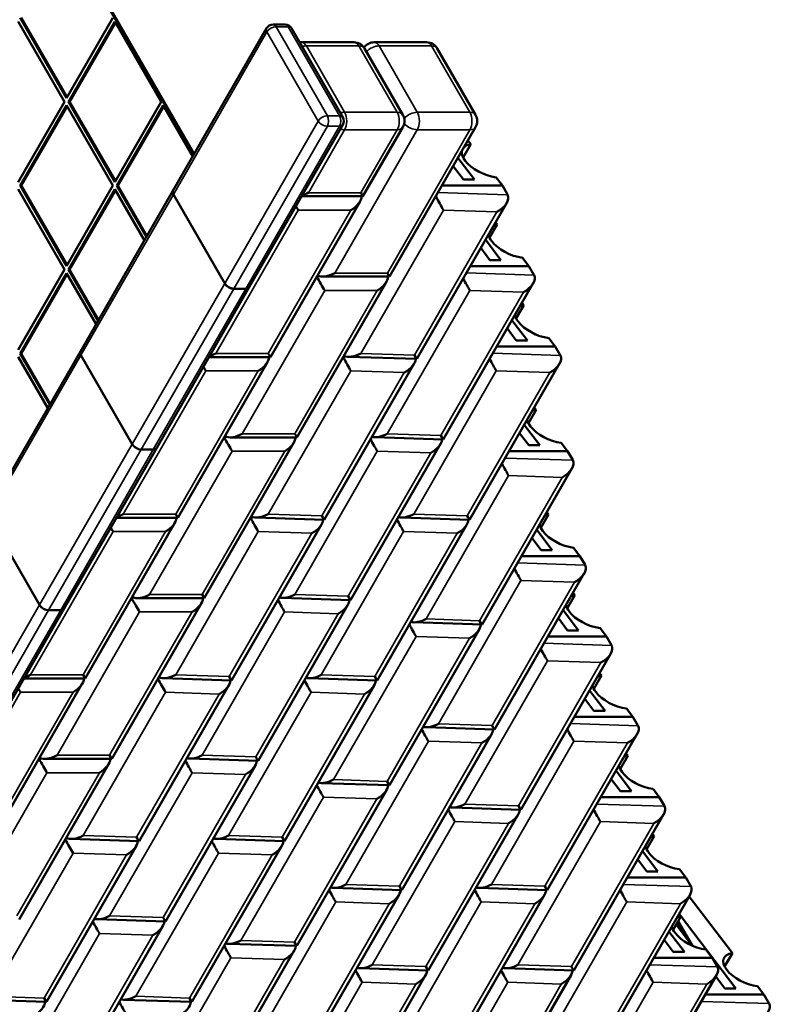
# Model space of a CAD drawing. Units: inches. Extents: x 1016 to 1271, y 902 to 1232.
# Drawn here: x 1186 to 1206, y 1178 to 1204 of the extents above; entities that cross this region are included whole.
import ezdxf

# ---------------------------------------------------------------- set-up
doc = ezdxf.new("R2010")
doc.units = ezdxf.units.IN
doc.header["$MEASUREMENT"] = 0
doc.linetypes.add('DOUBLE_DASH_CHAIN', pattern=[1.2403, 0.6614, -0.0827, 0.1654, -0.0827, 0.1654, -0.0827])
for name, color, linetype, lineweight in [('Section View Lines(ANSI)', 7, 'DOUBLE_DASH_CHAIN', 70), ('Visible (ANSI)', 7, 'Continuous', 50), ('Visible Narrow (ANSI)', 7, 'Continuous', 35)]:
    doc.layers.add(name, color=color, linetype=linetype, lineweight=lineweight)

# ---------------------------------------------------------------- blocks, each defined once
blk = doc.blocks.new('A$C37290AA1')
at = {"layer": 'Visible (ANSI)'}
for p, q in [((1812.41, 427.08), (1844.94, 408.35)), ((2015.39, 427.39), (1936.8, 382.13)), ((1936.97, 382.03), (2015.39, 427.19)), ((1765.8, 425.76), (1765.35, 411.94)), ((1798.28, 422.81), (1829.78, 404.67)), ((1845.68, 413.33), (1863.72, 423.71)), ((1863.72, 423.71), (1845.68, 413.33)), ((1864.46, 423.79), (1896.99, 405.06)), ((1782.02, 417.46), (1813.52, 399.32)), ((1830.81, 416.49), (1830.81, 404.08)), ((1895.89, 417.62), (1885.53, 411.66)), ((1886.24, 411.25), (1896.6, 417.21)), ((1896.6, 417.01), (1886.41, 411.15)), ((1896.6, 417.21), (1912.86, 407.85)), ((1896.6, 417.21), (1896.6, 417.01)), ((1912.68, 407.75), (1896.6, 417.01)), ((1913.57, 408.26), (1897.3, 417.62)), ((1929.83, 417.62), (1913.57, 408.26)), ((1914.27, 407.85), (1930.54, 417.21)), ((1930.54, 417.01), (1914.45, 407.75)), ((1930.54, 417.21), (1946.8, 407.85)), ((1930.54, 417.21), (1930.54, 417.01)), ((1946.62, 407.75), (1930.54, 417.01)), ((1947.51, 408.26), (1931.25, 417.62)), ((1963.77, 417.62), (1947.51, 408.26)), ((1948.22, 407.85), (1964.48, 417.21)), ((1964.48, 417.01), (1948.39, 407.75)), ((1796.95, 393.74), (1765.36, 411.93)), ((1814.55, 412.25), (1814.55, 398.73)), ((1844.62, 409.04), (1844.62, 411.49)), ((1844.62, 409.04), (1844.62, 411.49)), ((1780.68, 388.39), (1749.09, 406.58)), ((1798.33, 407.03), (1797.88, 393.2)), ((1844.94, 408.35), (1877.46, 389.62)), ((1912.86, 407.85), (1902.5, 401.88)), ((1903.21, 401.48), (1913.57, 407.44)), ((1913.57, 407.24), (1903.39, 401.37)), ((1913.57, 407.44), (1929.83, 398.08)), ((1913.57, 407.44), (1913.57, 407.24)), ((1929.65, 397.97), (1913.57, 407.24)), ((1930.54, 398.48), (1914.27, 407.85)), ((1946.8, 407.85), (1930.54, 398.48)), ((1931.25, 398.08), (1947.51, 407.44)), ((1947.51, 407.24), (1931.42, 397.97)), ((1947.51, 407.44), (1963.77, 398.08)), ((1947.51, 407.44), (1947.51, 407.24)), ((1963.59, 397.97), (1947.51, 407.24)), ((1964.48, 398.48), (1948.22, 407.85)), ((1878.21, 394.6), (1896.24, 404.98)), ((1896.24, 404.98), (1878.21, 394.6)), ((1896.99, 405.06), (1929.52, 386.33)), ((1830.81, 404.08), (1862.31, 385.94)), ((1782.07, 401.68), (1781.62, 387.85)), ((1814.55, 398.73), (1846.04, 380.59)), ((1863.34, 397.76), (1863.34, 385.35)), ((1929.83, 398.08), (1919.47, 392.11)), ((1920.18, 391.7), (1930.54, 397.67)), ((1930.54, 397.47), (1920.36, 391.6)), ((1930.54, 397.67), (1946.8, 388.3)), ((1930.54, 397.67), (1930.54, 397.47)), ((1946.62, 388.2), (1930.54, 397.47)), ((1947.51, 388.71), (1931.25, 398.08)), ((1963.77, 398.08), (1947.51, 388.71)), ((1765.8, 396.33), (1765.35, 382.5)), ((1829.47, 375.01), (1797.88, 393.2)), ((1847.07, 393.52), (1847.07, 380)), ((1877.15, 390.31), (1877.15, 392.76)), ((1877.15, 390.31), (1877.15, 392.76)), ((1877.46, 389.62), (1909.99, 370.89)), ((1813.21, 369.66), (1781.62, 387.85)), ((1830.86, 388.3), (1830.41, 374.47)), ((1946.8, 388.3), (1936.44, 382.34)), ((1863.34, 385.35), (1894.83, 367.21)), ((1910.74, 375.87), (1928.77, 386.25)), ((1928.77, 386.25), (1910.74, 375.87)), ((1929.52, 386.33), (1962.4, 367.39)), ((1814.59, 382.95), (1814.14, 369.12)), ((1796.95, 364.31), (1765.36, 382.5)), ((1775.73, 361.81), (1744.14, 380)), ((1847.07, 380), (1878.57, 361.86)), ((1895.86, 379.02), (1895.86, 366.62)), ((1798.33, 377.6), (1797.88, 363.77)), ((1777.12, 375.1), (1776.67, 361.27)), ((1879.6, 374.79), (1879.6, 361.27)), ((1862, 356.28), (1830.41, 374.47)), ((1909.68, 374.03), (1909.68, 371.58)), ((1909.68, 371.58), (1909.68, 374.03)), ((1909.99, 370.89), (1942.87, 351.96)), ((1845.74, 350.93), (1814.15, 369.12)), ((1863.39, 369.57), (1862.94, 355.74)), ((1895.86, 366.62), (1927.36, 348.48)), ((1963.15, 366.09), (1963.15, 363.64)), ((1829.47, 345.58), (1797.88, 363.77)), ((1847.12, 364.22), (1846.67, 350.39)), ((1808.26, 343.08), (1776.67, 361.27)), ((1879.6, 361.27), (1911.1, 343.13)), ((1944.37, 351.96), (1962.4, 362.34)), ((1787.05, 340.58), (1755.46, 358.77)), ((1830.86, 358.87), (1830.41, 345.04)), ((1928.39, 360.29), (1928.39, 347.89)), ((1959.55, 360.37), (1959.55, 349.74)), ((1809.65, 356.37), (1809.2, 342.54)), ((1894.53, 337.55), (1862.94, 355.74)), ((1912.13, 356.06), (1912.13, 342.54)), ((1770.78, 335.23), (1739.19, 353.42)), ((1788.43, 353.87), (1787.98, 340.04)), ((1895.91, 350.84), (1895.46, 337.01)), ((1878.26, 332.2), (1846.67, 350.39)), ((1772.17, 348.52), (1771.72, 334.69)), ((1928.39, 347.89), (1942.37, 339.84)), ((1944.87, 339.84), (1958.3, 347.57)), ((1862, 326.85), (1830.41, 345.04)), ((1879.65, 345.49), (1879.2, 331.66)), ((1959.55, 345.65), (1959.55, 335.02)), ((1840.79, 324.35), (1809.2, 342.54)), ((1912.13, 342.54), (1942.37, 325.12)), ((1819.57, 321.85), (1787.98, 340.04)), ((1863.39, 340.14), (1862.94, 326.31)), ((1842.17, 337.64), (1841.72, 323.81)), ((1927.05, 318.82), (1895.46, 337.01)), ((1820.96, 335.14), (1820.51, 321.31)), ((1803.31, 316.5), (1771.72, 334.69)), ((1944.87, 325.12), (1958.3, 332.86)), ((1910.79, 313.47), (1879.2, 331.66)), ((1930.54, 319.69), (1930.54, 331.94)), ((1930.54, 331.94), (1930.54, 319.69)), ((1787.05, 311.15), (1755.46, 329.34)), ((1804.7, 329.79), (1804.25, 315.96)), ((1931.76, 327.57), (1934.5, 329.66)), ((1936.18, 328.69), (1931.76, 325.32)), ((1931.76, 325.32), (1931.76, 327.57)), ((1938.91, 326.07), (1936.21, 327.62)), ((1894.53, 308.12), (1862.94, 326.31)), ((1914.27, 314.34), (1914.27, 326.18)), ((1914.27, 326.18), (1914.27, 314.34)), ((1938.91, 326.07), (1939.69, 326.66)), ((1770.78, 305.8), (1739.19, 323.99)), ((1788.43, 324.44), (1787.98, 310.61)), ((1873.31, 305.62), (1841.72, 323.81)), ((1915.49, 322.22), (1917.93, 324.07)), ((1919.61, 323.1), (1915.49, 319.97)), ((1852.1, 303.12), (1820.51, 321.31)), ((1898.01, 308.99), (1898.01, 320.83)), ((1898.01, 320.83), (1898.01, 308.99)), ((1915.49, 319.97), (1915.49, 322.22)), ((1922.65, 320.72), (1919.95, 322.27)), ((1922.65, 320.72), (1923.12, 321.08)), ((1930.54, 319.69), (1932.21, 320.97)), ((1772.17, 319.09), (1771.72, 305.26)), ((1928.77, 318.67), (1930.54, 319.69)), ((1876.8, 306.49), (1876.8, 318.33)), ((1876.8, 318.33), (1876.8, 306.49)), ((1899.23, 316.87), (1901.67, 318.72)), ((1903.35, 317.75), (1899.23, 314.62)), ((1899.23, 314.62), (1899.23, 316.87)), ((1906.38, 315.37), (1903.69, 316.92)), ((1835.84, 297.77), (1804.25, 315.96)), ((1855.58, 303.99), (1855.58, 315.83)), ((1855.58, 315.83), (1855.58, 303.99)), ((1878.02, 314.37), (1880.45, 316.22)), ((1882.13, 315.25), (1878.02, 312.12)), ((1906.38, 315.37), (1906.86, 315.73)), ((1914.27, 314.34), (1915.95, 315.62)), ((1856.8, 311.87), (1859.24, 313.72)), ((1878.02, 312.12), (1878.02, 314.37)), ((1885.17, 312.87), (1882.47, 314.42)), ((1885.17, 312.87), (1885.65, 313.23)), ((1912.51, 313.32), (1914.27, 314.34)), ((1860.92, 312.75), (1856.8, 309.62)), ((1856.8, 309.62), (1856.8, 311.87)), ((1863.96, 310.37), (1861.26, 311.92)), ((1819.57, 292.42), (1787.98, 310.61)), ((1839.32, 298.64), (1839.32, 310.48)), ((1839.32, 310.48), (1839.32, 298.64)), ((1863.96, 310.37), (1864.44, 310.73)), ((1896.24, 307.97), (1898.01, 308.99)), ((1898.01, 308.99), (1899.69, 310.27)), ((1840.54, 306.52), (1842.98, 308.37)), ((1844.66, 307.4), (1840.54, 304.27)), ((1876.8, 306.49), (1878.47, 307.77)), ((1803.31, 287.07), (1771.72, 305.26)), ((1823.06, 293.29), (1823.06, 305.13)), ((1823.06, 305.13), (1823.06, 293.29)), ((1840.54, 304.27), (1840.54, 306.52)), ((1847.69, 305.02), (1845, 306.57)), ((1847.69, 305.02), (1848.17, 305.38)), ((1855.58, 303.99), (1857.26, 305.27)), ((1875.03, 305.47), (1876.8, 306.49)), ((1824.28, 301.17), (1826.71, 303.02)), ((1853.82, 302.97), (1855.58, 303.99)), ((1828.39, 302.05), (1824.28, 298.92)), ((1824.28, 298.92), (1824.28, 301.17)), ((1831.43, 299.67), (1828.73, 301.22)), ((1787.05, 281.72), (1755.46, 299.91)), ((1806.79, 287.94), (1806.79, 299.78)), ((1806.79, 299.78), (1806.79, 287.94)), ((1831.43, 299.67), (1831.91, 300.03)), ((1839.32, 298.64), (1841, 299.92)), ((1808.01, 295.82), (1810.45, 297.67)), ((1837.55, 297.62), (1839.32, 298.64)), ((1812.13, 296.7), (1808.01, 293.57)), ((1808.01, 293.57), (1808.01, 295.82)), ((1815.17, 294.32), (1812.47, 295.87)), ((1770.78, 276.37), (1739.19, 294.56)), ((1790.53, 282.59), (1790.53, 294.43)), ((1790.53, 294.43), (1790.53, 282.59)), ((1815.17, 294.32), (1815.64, 294.68)), ((1821.29, 292.27), (1823.06, 293.29)), ((1823.06, 293.29), (1824.73, 294.56)), ((1791.75, 290.47), (1794.19, 292.32)), ((1795.87, 291.35), (1791.75, 288.22)), ((1774.27, 277.24), (1774.27, 289.08)), ((1774.27, 289.08), (1774.27, 277.24)), ((1791.75, 288.22), (1791.75, 290.47)), ((1798.9, 288.97), (1796.21, 290.52)), ((1798.9, 288.97), (1799.38, 289.33)), ((1806.79, 287.94), (1808.47, 289.21)), ((1775.49, 285.12), (1777.92, 286.97)), ((1805.03, 286.92), (1806.79, 287.94)), ((1779.6, 286), (1775.49, 282.87)), ((1775.49, 282.87), (1775.49, 285.12)), ((1782.64, 283.61), (1779.94, 285.17)), ((1783.18, 283.94), (1768.06, 272.43)), ((1776.73, 281.28), (1781.02, 284.55)), ((1782.64, 283.61), (1783.12, 283.98)), ((1790.53, 282.59), (1792.21, 283.86)), ((1775.22, 273.17), (1786.7, 281.92)), ((1788.76, 281.57), (1790.53, 282.59)), ((1766.84, 266.8), (1766.84, 278.64)), ((1766.84, 278.64), (1766.84, 266.8)), ((1772.5, 276.22), (1774.27, 277.24)), ((1774.27, 277.24), (1775.94, 278.51)), ((1768.06, 274.67), (1770.5, 276.53)), ((1768.06, 272.43), (1768.06, 274.67)), ((1775.22, 273.17), (1772.52, 274.73)), ((1766.84, 266.8), (1768.52, 268.07)), ((1765.07, 265.78), (1766.84, 266.8))]:
    blk.add_line(p, q, dxfattribs=at)
for centre, radius, start, end in [((1961.65, 366.09), 1.5, 0, 60.064), ((1961.65, 363.64), 1.5, 299.936, 0), ((1957.05, 360.37), 2.5, 0, 7.3603), ((1943.62, 353.26), 1.5, 240.064, 299.936), ((1957.05, 349.74), 2.5, 299.936, 0), ((1957.05, 345.65), 2.5, 0, 54.84), ((1943.62, 342), 2.5, 240.064, 299.936), ((1957.05, 335.02), 2.5, 299.936, 0), ((1943.62, 327.29), 2.5, 240.064, 299.936)]:
    blk.add_arc(centre, radius, start, end, dxfattribs=at)
for centre, major_axis, ratio, start_param, end_param in [((1829.77, 418.19), (-2.5, -1.45), 0.001672, 5.107375, 5.49682), ((1833.31, 416.15), (-1.77, 3.06), 0.576978, 1.180385, 1.569829), ((1764.37, 415.39), (-1.72, 3.09), 0.565822, 1.559855, 2.782427), ((1813.51, 412.84), (-2.5, -1.45), 0.001672, 4.283274, 5.49682), ((1817.05, 410.8), (-1.77, 3.06), 0.576978, 0.356283, 1.569829), ((1845.68, 412.1), (-0.75, -1.3), 0.578093, 3.925057, 5.495853), ((1845.68, 412.1), (0.75, 1.3), 0.578093, 0.783464, 2.354261), ((1767.9, 413.35), (-2.55, -1.42), 0.018236, 5.46848, 6.294126), ((1845.68, 409.65), (-0.75, -1.3), 0.578093, 5.495853, 6.283185), ((1845.68, 409.65), (-0.75, -1.3), 0.578093, 5.495853, 6.283185), ((1797.25, 407.49), (-2.55, -1.42), 0.018236, 4.292678, 5.46848), ((1800.78, 405.45), (1.72, -3.09), 0.565822, 3.525646, 4.701448), ((1829.77, 407.56), (-1.77, 3.06), 0.576978, 1.569829, 2.782306), ((1833.31, 405.53), (2.5, 1.45), 0.001672, 2.355228, 3.14256), ((1896.24, 403.76), (0.75, 1.3), 0.578093, 0, 0.783464), ((1896.24, 403.76), (0.75, 1.3), 0.578093, 0, 0.783464), ((1780.98, 402.14), (-2.55, -1.42), 0.018236, 4.443421, 5.46848), ((1784.52, 400.1), (1.72, -3.09), 0.565822, 3.676389, 4.701448), ((1813.51, 402.21), (-1.77, 3.06), 0.576978, 1.569829, 2.782306), ((1817.05, 400.18), (2.5, 1.45), 0.001672, 2.355228, 3.14256), ((1862.3, 399.46), (-2.5, -1.45), 0.001672, 5.107375, 5.49682), ((1764.72, 396.79), (-2.55, -1.42), 0.018236, 4.443421, 5.46848), ((1768.25, 394.75), (1.72, -3.09), 0.565822, 3.676389, 4.701448), ((1865.84, 397.42), (-1.77, 3.06), 0.576978, 1.180385, 1.569829), ((1796.89, 396.66), (-1.72, 3.09), 0.565822, 1.559855, 2.782427), ((1846.04, 394.11), (-2.5, -1.45), 0.001672, 4.283274, 5.49682), ((1849.57, 392.07), (-1.77, 3.06), 0.576978, 0.356283, 1.569829), ((1878.21, 393.37), (-0.75, -1.3), 0.578093, 3.925057, 5.495853), ((1878.21, 393.37), (0.75, 1.3), 0.578093, 0.783464, 2.354261), ((1800.43, 394.62), (-2.55, -1.42), 0.018236, 5.46848, 6.294126), ((1780.63, 391.31), (-1.72, 3.09), 0.565822, 1.559855, 2.782427), ((1829.77, 388.76), (-2.55, -1.42), 0.018236, 4.292678, 5.46848), ((1833.31, 386.72), (1.72, -3.09), 0.565822, 3.525646, 4.701448), ((1878.21, 390.92), (-0.75, -1.3), 0.578093, 5.495853, 6.283185), ((1878.21, 390.92), (-0.75, -1.3), 0.578093, 5.495853, 6.283185), ((1784.17, 389.27), (-2.55, -1.42), 0.018236, 5.46848, 6.294126), ((1862.3, 388.83), (-1.77, 3.06), 0.576978, 1.569829, 2.782306), ((1764.37, 385.96), (-1.72, 3.09), 0.565822, 1.559855, 2.782427), ((1865.84, 386.8), (2.5, 1.45), 0.001672, 2.355228, 3.14256), ((1928.77, 385.03), (0.75, 1.3), 0.578093, 0, 0.783464), ((1928.77, 385.03), (0.75, 1.3), 0.578093, 0, 0.783464), ((1767.9, 383.92), (-2.55, -1.42), 0.018236, 5.46848, 6.294126), ((1813.51, 383.41), (-2.55, -1.42), 0.018236, 4.443421, 5.46848), ((1817.04, 381.37), (1.72, -3.09), 0.565822, 3.676389, 4.701448), ((1846.04, 383.48), (-1.77, 3.06), 0.576978, 1.569829, 2.782306), ((1849.57, 381.44), (2.5, 1.45), 0.001672, 2.355228, 3.14256), ((1894.83, 380.73), (-2.5, -1.45), 0.001672, 5.107375, 5.49682), ((1898.36, 378.69), (-1.77, 3.06), 0.576978, 1.180385, 1.569829), ((1797.25, 378.06), (-2.55, -1.42), 0.018236, 4.443421, 5.46848), ((1800.78, 376.02), (1.72, -3.09), 0.565822, 3.676389, 4.701448), ((1829.42, 377.93), (-1.72, 3.09), 0.565822, 1.559855, 2.782427), ((1776.03, 375.56), (-2.55, -1.42), 0.018236, 4.443421, 5.46848), ((1779.57, 373.52), (1.72, -3.09), 0.565822, 3.676389, 4.701448), ((1832.96, 375.89), (-2.55, -1.42), 0.018236, 5.46848, 6.294126), ((1878.56, 375.38), (-2.5, -1.45), 0.001672, 4.283274, 5.49682), ((1882.1, 373.34), (-1.77, 3.06), 0.576978, 0.356283, 1.569829), ((1910.74, 374.64), (-0.75, -1.3), 0.578093, 3.925057, 5.495853), ((1910.74, 374.64), (0.75, 1.3), 0.578093, 0.783464, 2.354261), ((1813.16, 372.58), (-1.72, 3.09), 0.565822, 1.559855, 2.782427), ((1862.3, 370.03), (-2.55, -1.42), 0.018236, 4.292678, 5.46848), ((1910.74, 372.19), (-0.75, -1.3), 0.578093, 5.495853, 6.283185), ((1910.74, 372.19), (-0.75, -1.3), 0.578093, 5.495853, 6.283185), ((1816.69, 370.54), (-2.55, -1.42), 0.018236, 5.46848, 6.294126), ((1865.84, 367.99), (1.72, -3.09), 0.565822, 3.525646, 4.701448), ((1894.83, 370.1), (-1.77, 3.06), 0.576978, 1.569829, 2.782306), ((1898.36, 368.06), (2.5, 1.45), 0.001672, 2.355228, 3.14256), ((1796.89, 367.23), (-1.72, 3.09), 0.565822, 1.559855, 2.782427), ((1846.04, 364.68), (-2.55, -1.42), 0.018236, 4.443421, 5.46848), ((1849.57, 362.64), (1.72, -3.09), 0.565822, 3.676389, 4.701448), ((1775.68, 364.73), (-1.72, 3.09), 0.565822, 1.559855, 2.782427), ((1800.43, 365.19), (-2.55, -1.42), 0.018236, 5.46848, 6.294126), ((1878.56, 364.75), (-1.77, 3.06), 0.576978, 1.569829, 2.782306), ((1779.22, 362.69), (-2.55, -1.42), 0.018236, 5.46848, 6.294126), ((1882.1, 362.71), (2.5, 1.45), 0.001672, 2.355228, 3.14256), ((1927.35, 362), (-2.5, -1.45), 0.001672, 5.107375, 5.49682), ((1829.77, 359.33), (-2.55, -1.42), 0.018236, 4.443421, 5.46848), ((1833.31, 357.29), (1.72, -3.09), 0.565822, 3.676389, 4.701448), ((1930.89, 359.96), (-1.77, 3.06), 0.576978, 1.180385, 1.569829), ((1808.56, 356.83), (-2.55, -1.42), 0.018236, 4.443421, 5.46848), ((1812.1, 354.79), (1.72, -3.09), 0.565822, 3.676389, 4.701448), ((1861.95, 359.2), (-1.72, 3.09), 0.565822, 1.559855, 2.782427), ((1911.09, 356.65), (-2.5, -1.45), 0.001672, 4.283274, 5.49682), ((1914.63, 354.61), (-1.77, 3.06), 0.576978, 0.356283, 1.569829), ((1787.35, 354.33), (-2.55, -1.42), 0.018236, 4.443421, 5.46848), ((1865.48, 357.16), (-2.55, -1.42), 0.018236, 5.46848, 6.294126), ((1790.88, 352.29), (1.72, -3.09), 0.565822, 3.676389, 4.701448), ((1845.68, 353.85), (-1.72, 3.09), 0.565822, 1.559855, 2.782427), ((1849.22, 351.81), (-2.55, -1.42), 0.018236, 5.46848, 6.294126), ((1894.83, 351.3), (-2.55, -1.42), 0.018236, 4.292678, 5.46848), ((1898.36, 349.26), (1.72, -3.09), 0.565822, 3.525646, 4.701448), ((1771.08, 348.98), (-2.55, -1.42), 0.018236, 4.443421, 5.46848), ((1774.62, 346.94), (1.72, -3.09), 0.565822, 3.676389, 4.701448), ((1927.35, 351.37), (-1.77, 3.06), 0.576978, 1.569829, 2.782306), ((1829.42, 348.5), (-1.72, 3.09), 0.565822, 1.559855, 2.782427), ((1930.89, 349.33), (2.5, 1.45), 0.001672, 2.355228, 3.14256), ((1808.21, 346), (-1.72, 3.09), 0.565822, 1.559855, 2.782427), ((1832.96, 346.46), (-2.55, -1.42), 0.018236, 5.46848, 6.294126), ((1878.56, 345.95), (-2.55, -1.42), 0.018236, 4.443421, 5.46848), ((1882.1, 343.91), (1.72, -3.09), 0.565822, 3.676389, 4.701448), ((1911.09, 346.02), (-1.77, 3.06), 0.576978, 1.569829, 2.782306), ((1811.74, 343.96), (-2.55, -1.42), 0.018236, 5.46848, 6.294126), ((1914.63, 343.98), (2.5, 1.45), 0.001672, 2.355228, 3.14256), ((1786.99, 343.5), (-1.72, 3.09), 0.565822, 1.559855, 2.782427), ((1862.3, 340.6), (-2.55, -1.42), 0.018236, 4.443421, 5.46848), ((1790.53, 341.46), (-2.55, -1.42), 0.018236, 5.46848, 6.294126), ((1865.84, 338.56), (1.72, -3.09), 0.565822, 3.676389, 4.701448), ((1894.47, 340.46), (-1.72, 3.09), 0.565822, 1.559855, 2.782427), ((1770.73, 338.14), (-1.72, 3.09), 0.565822, 1.559855, 2.782427), ((1841.09, 338.1), (-2.55, -1.42), 0.018236, 4.443421, 5.46848), ((1844.62, 336.06), (1.72, -3.09), 0.565822, 3.676389, 4.701448), ((1898.01, 338.43), (-2.55, -1.42), 0.018236, 5.46848, 6.294126), ((1774.27, 336.11), (-2.55, -1.42), 0.018236, 5.46848, 6.294126), ((1819.87, 335.6), (-2.55, -1.42), 0.018236, 4.443421, 5.46848), ((1823.41, 333.56), (1.72, -3.09), 0.565822, 3.676389, 4.701448), ((1878.21, 335.11), (-1.72, 3.09), 0.565822, 1.559855, 2.782427), ((1927.35, 332.56), (-2.55, -1.42), 0.018236, 4.292678, 5.46848), ((1881.75, 333.08), (-2.55, -1.42), 0.018236, 5.46848, 6.294126), ((1803.61, 330.24), (-2.55, -1.42), 0.018236, 4.443421, 5.46848), ((1807.15, 328.21), (1.72, -3.09), 0.565822, 3.676389, 4.701448), ((1861.95, 329.76), (-1.72, 3.09), 0.565822, 1.559855, 2.782427), ((1865.48, 327.73), (-2.55, -1.42), 0.018236, 5.46848, 6.294126), ((1911.09, 327.21), (-2.55, -1.42), 0.018236, 4.443421, 5.46848), ((1935.51, 322.66), (-2.24, -5.05), 0.493616, 3.856121, 5.260866), ((1935.62, 322.74), (-2.24, -5.05), 0.493616, 3.247075, 3.889407), ((1935.62, 322.74), (-2.24, -5.05), 0.493616, 2.484662, 2.931524), ((1787.35, 324.89), (-2.55, -1.42), 0.018236, 4.443421, 5.46848), ((1790.88, 322.86), (1.72, -3.09), 0.565822, 3.676389, 4.701448), ((1840.73, 327.26), (-1.72, 3.09), 0.565822, 1.559855, 2.782427), ((1819.52, 324.76), (-1.72, 3.09), 0.565822, 1.559855, 2.782427), ((1844.27, 325.23), (-2.55, -1.42), 0.018236, 5.46848, 6.294126), ((1823.06, 322.73), (-2.55, -1.42), 0.018236, 5.46848, 6.294126), ((1894.83, 321.86), (-2.55, -1.42), 0.018236, 4.443421, 5.46848), ((1919.24, 317.31), (-2.24, -5.05), 0.493616, 3.856121, 5.260866), ((1919.35, 317.39), (-2.24, -5.05), 0.493616, 3.48325, 3.889407), ((1919.35, 317.39), (-2.24, -5.05), 0.493616, 2.484662, 2.695348), ((1771.08, 319.54), (-2.55, -1.42), 0.018236, 4.443421, 5.46848), ((1774.62, 317.51), (1.72, -3.09), 0.565822, 3.676389, 4.701448), ((1873.61, 319.36), (-2.55, -1.42), 0.018236, 4.443421, 5.46848), ((1927, 321.73), (-1.72, 3.09), 0.565822, 1.559855, 3.130651), ((1803.26, 319.41), (-1.72, 3.09), 0.565822, 1.559855, 2.782427), ((1852.4, 316.86), (-2.55, -1.42), 0.018236, 4.443421, 5.46848), ((1903.09, 312.04), (-2.24, -5.05), 0.493616, 3.48325, 3.889407), ((1928.77, 320.72), (-1.25, -2.17), 0.578093, 0.74515, 0.783464), ((1806.79, 317.38), (-2.55, -1.42), 0.018236, 5.46848, 6.294126), ((1902.98, 311.96), (-2.24, -5.05), 0.493616, 3.856121, 5.260866), ((1903.09, 312.04), (-2.24, -5.05), 0.493616, 2.484662, 2.695348), ((1910.74, 316.38), (-1.72, 3.09), 0.565822, 1.559855, 3.130651), ((1786.99, 314.06), (-1.72, 3.09), 0.565822, 1.559855, 2.782427), ((1881.77, 309.46), (-2.24, -5.05), 0.493616, 3.856121, 5.260866), ((1881.88, 309.54), (-2.24, -5.05), 0.493616, 3.48325, 3.889407), ((1881.88, 309.54), (-2.24, -5.05), 0.493616, 2.484662, 2.695348), ((1912.51, 315.37), (-1.25, -2.17), 0.578093, 0.74515, 0.783464), ((1790.53, 312.03), (-2.55, -1.42), 0.018236, 5.46848, 6.294126), ((1836.14, 311.51), (-2.55, -1.42), 0.018236, 4.443421, 5.46848), ((1860.55, 306.96), (-2.24, -5.05), 0.493616, 3.856121, 5.260866), ((1860.66, 307.04), (-2.24, -5.05), 0.493616, 3.48325, 3.889407), ((1860.66, 307.04), (-2.24, -5.05), 0.493616, 2.484662, 2.695348), ((1894.47, 311.03), (-1.72, 3.09), 0.565822, 1.559855, 3.130651), ((1770.73, 308.71), (-1.72, 3.09), 0.565822, 1.559855, 2.782427), ((1873.26, 308.53), (-1.72, 3.09), 0.565822, 1.559855, 3.130651), ((1896.24, 310.02), (-1.25, -2.17), 0.578093, 0.74515, 0.783464), ((1774.27, 306.68), (-2.55, -1.42), 0.018236, 5.46848, 6.294126), ((1819.87, 306.16), (-2.55, -1.42), 0.018236, 4.443421, 5.46848), ((1844.29, 301.61), (-2.24, -5.05), 0.493616, 3.856121, 5.260866), ((1844.4, 301.69), (-2.24, -5.05), 0.493616, 3.48325, 3.889407), ((1844.4, 301.69), (-2.24, -5.05), 0.493616, 2.484662, 2.695348), ((1852.05, 306.03), (-1.72, 3.09), 0.565822, 1.559855, 3.130651), ((1875.03, 307.52), (-1.25, -2.17), 0.578093, 0.74515, 0.783464), ((1853.82, 305.02), (-1.25, -2.17), 0.578093, 0.74515, 0.783464), ((1803.61, 300.81), (-2.55, -1.42), 0.018236, 4.443421, 5.46848), ((1828.14, 296.34), (-2.24, -5.05), 0.493616, 3.48325, 3.889407), ((1828.03, 296.26), (-2.24, -5.05), 0.493616, 3.856121, 5.260866), ((1828.14, 296.34), (-2.24, -5.05), 0.493616, 2.484662, 2.695348), ((1835.78, 300.68), (-1.72, 3.09), 0.565822, 1.559855, 3.130651), ((1837.55, 299.66), (-1.25, -2.17), 0.578093, 0.74515, 0.783464), ((1787.35, 295.46), (-2.55, -1.42), 0.018236, 4.443421, 5.46848), ((1811.76, 290.91), (-2.24, -5.05), 0.493616, 3.856121, 5.260866), ((1811.87, 290.99), (-2.24, -5.05), 0.493616, 3.48325, 3.889407), ((1811.87, 290.99), (-2.24, -5.05), 0.493616, 2.484662, 2.695348), ((1819.52, 295.33), (-1.72, 3.09), 0.565822, 1.559855, 3.130651), ((1821.29, 294.31), (-1.25, -2.17), 0.578093, 0.74515, 0.783464), ((1771.08, 290.11), (-2.55, -1.42), 0.018236, 4.443421, 5.46848), ((1795.5, 285.56), (-2.24, -5.05), 0.493616, 3.856121, 5.260866), ((1795.61, 285.64), (-2.24, -5.05), 0.493616, 3.48325, 3.889407), ((1795.61, 285.64), (-2.24, -5.05), 0.493616, 2.484662, 2.695348), ((1803.26, 289.98), (-1.72, 3.09), 0.565822, 1.559855, 3.130651), ((1779.35, 280.29), (-2.24, -5.05), 0.493616, 3.48325, 3.889407), ((1805.03, 288.96), (-1.25, -2.17), 0.578093, 0.74515, 0.783464), ((1779.24, 280.2), (-2.24, -5.05), 0.493616, 3.856121, 5.260866), ((1779.35, 280.29), (-2.24, -5.05), 0.493616, 2.484662, 2.695348), ((1786.99, 284.63), (-1.72, 3.09), 0.565822, 1.559855, 3.130651), ((1788.76, 283.61), (-1.25, -2.17), 0.578093, 0.74515, 0.783464), ((1770.73, 279.28), (-1.72, 3.09), 0.565822, 1.559855, 3.130651), ((1771.92, 269.85), (-2.24, -5.05), 0.493616, 2.484662, 3.889407), ((1772.5, 278.26), (-1.25, -2.17), 0.578093, 0.74515, 0.783464), ((1771.81, 269.76), (-2.24, -5.05), 0.493616, 3.856121, 5.260866), ((1763.31, 268.84), (-1.72, 3.09), 0.565822, 1.559855, 3.130651), ((1765.07, 267.82), (-1.25, -2.17), 0.578093, 0.74515, 0.783464)]:
    blk.add_ellipse(centre, major_axis=major_axis, ratio=ratio, start_param=start_param, end_param=end_param, dxfattribs=at)
at = {"layer": 'Visible Narrow (ANSI)'}
for p, q in [((1799.01, 433.87), (1828.01, 417.17)), ((1845.68, 413.33), (1813.16, 432.06)), ((1782.75, 428.52), (1811.74, 411.82)), ((1812.1, 430.22), (1844.62, 411.49)), ((1844.62, 409.04), (1812.1, 427.77)), ((1766.14, 412.41), (1766.49, 423.24)), ((1766.49, 423.24), (1795.48, 406.55)), ((1828.01, 406.54), (1799.01, 423.24)), ((1863.72, 423.71), (1896.24, 404.98)), ((1750.22, 417.89), (1779.22, 401.2)), ((1811.74, 401.19), (1782.75, 417.89)), ((1828.01, 417.17), (1828.01, 406.54)), ((1831.54, 404.51), (1831.54, 415.14)), ((1831.54, 415.14), (1860.53, 398.44)), ((1878.21, 394.6), (1845.68, 413.33)), ((1795.13, 395.72), (1766.14, 412.41)), ((1811.74, 411.82), (1811.74, 401.19)), ((1844.62, 411.49), (1877.15, 392.76)), ((1815.28, 399.16), (1815.28, 409.79)), ((1815.28, 409.79), (1844.27, 393.09)), ((1877.15, 390.31), (1844.62, 409.04)), ((1778.86, 390.37), (1749.87, 407.06)), ((1795.48, 406.55), (1795.13, 395.72)), ((1798.66, 393.68), (1799.01, 404.51)), ((1799.01, 404.51), (1828.01, 387.82)), ((1860.53, 387.81), (1831.54, 404.51)), ((1896.24, 404.98), (1928.77, 386.25)), ((1779.22, 401.2), (1778.86, 390.37)), ((1782.4, 388.33), (1782.75, 399.16)), ((1782.75, 399.16), (1811.74, 382.47)), ((1844.27, 382.46), (1815.28, 399.16)), ((1860.53, 398.44), (1860.53, 387.81)), ((1864.07, 385.78), (1864.07, 396.41)), ((1864.07, 396.41), (1893.06, 379.71)), ((1910.74, 375.87), (1878.21, 394.6)), ((1766.14, 382.98), (1766.49, 393.81)), ((1766.49, 393.81), (1795.48, 377.12)), ((1827.65, 376.99), (1798.66, 393.68)), ((1844.27, 393.09), (1844.27, 382.46)), ((1877.15, 392.76), (1909.68, 374.03)), ((1745.27, 391.31), (1774.27, 374.62)), ((1847.81, 380.43), (1847.81, 391.05)), ((1847.81, 391.05), (1876.8, 374.36)), ((1909.68, 371.58), (1877.15, 390.31)), ((1811.39, 371.64), (1782.4, 388.33)), ((1828.01, 387.82), (1827.65, 376.99)), ((1831.19, 374.95), (1831.54, 385.78)), ((1831.54, 385.78), (1860.53, 369.09)), ((1893.06, 369.08), (1864.07, 385.78)), ((1928.77, 386.25), (1961.65, 367.32)), ((1795.13, 366.29), (1766.14, 382.98)), ((1811.74, 382.47), (1811.39, 371.64)), ((1773.91, 363.79), (1744.92, 380.48)), ((1814.93, 369.6), (1815.28, 380.43)), ((1815.28, 380.43), (1844.27, 363.74)), ((1876.8, 363.73), (1847.81, 380.43)), ((1893.06, 379.71), (1893.06, 369.08)), ((1795.48, 377.12), (1795.13, 366.29)), ((1896.6, 367.05), (1896.6, 377.67)), ((1896.6, 377.67), (1925.59, 360.98)), ((1774.27, 374.62), (1773.91, 363.79)), ((1798.66, 364.25), (1799.01, 375.08)), ((1799.01, 375.08), (1828.01, 358.39)), ((1860.18, 358.26), (1831.19, 374.95)), ((1943.62, 356.93), (1910.74, 375.87)), ((1876.8, 374.36), (1876.8, 363.73)), ((1909.68, 374.03), (1942.56, 355.1)), ((1777.45, 361.75), (1777.8, 372.58)), ((1777.8, 372.58), (1806.79, 355.89)), ((1880.33, 361.7), (1880.33, 372.32)), ((1880.33, 372.32), (1909.32, 355.63)), ((1942.56, 352.64), (1909.68, 371.58)), ((1756.59, 370.08), (1785.58, 353.39)), ((1843.92, 352.91), (1814.93, 369.6)), ((1860.53, 369.09), (1860.18, 358.26)), ((1863.72, 356.22), (1864.07, 367.05)), ((1864.07, 367.05), (1893.06, 350.36)), ((1925.59, 350.35), (1896.6, 367.05)), ((1961.65, 367.32), (1943.62, 356.93)), ((1740.33, 364.73), (1769.32, 348.04)), ((1944.68, 355.1), (1962.71, 365.48)), ((1962.71, 365.48), (1962.71, 363.03)), ((1827.65, 347.56), (1798.66, 364.25)), ((1844.27, 363.74), (1843.92, 352.91)), ((1962.71, 363.03), (1944.68, 352.64)), ((1806.44, 345.06), (1777.45, 361.75)), ((1847.45, 350.87), (1847.81, 361.7)), ((1847.81, 361.7), (1876.8, 345.01)), ((1909.32, 345), (1880.33, 361.7)), ((1925.59, 360.98), (1925.59, 350.35)), ((1785.23, 342.56), (1756.24, 359.25)), ((1929.12, 358.94), (1941.85, 351.61)), ((1929.12, 348.32), (1929.12, 358.94)), ((1945.39, 351.61), (1958.82, 359.35)), ((1958.82, 359.35), (1958.82, 348.72)), ((1828.01, 358.39), (1827.65, 347.56)), ((1806.79, 355.89), (1806.44, 345.06)), ((1831.19, 345.52), (1831.54, 356.35)), ((1831.54, 356.35), (1860.53, 339.66)), ((1892.71, 339.53), (1863.72, 356.22)), ((1909.32, 355.63), (1909.32, 345)), ((1942.56, 355.1), (1942.56, 352.64)), ((1944.68, 352.64), (1944.68, 355.1)), ((1768.96, 337.21), (1739.97, 353.9)), ((1785.58, 353.39), (1785.23, 342.56)), ((1809.98, 343.02), (1810.33, 353.85)), ((1810.33, 353.85), (1839.32, 337.16)), ((1912.86, 353.59), (1941.85, 336.9)), ((1912.86, 342.96), (1912.86, 353.59)), ((1788.76, 340.52), (1789.12, 351.35)), ((1789.12, 351.35), (1818.11, 334.66)), ((1876.44, 334.18), (1847.45, 350.87)), ((1941.85, 351.61), (1941.85, 340.99)), ((1945.39, 340.99), (1945.39, 351.61)), ((1893.06, 350.36), (1892.71, 339.53)), ((1958.82, 348.72), (1945.39, 340.99)), ((1769.32, 348.04), (1768.96, 337.21)), ((1896.24, 337.49), (1896.6, 348.32)), ((1896.6, 348.32), (1925.59, 331.63)), ((1941.85, 340.99), (1929.12, 348.32)), ((1772.5, 335.17), (1772.85, 346)), ((1772.85, 346), (1801.84, 329.31)), ((1860.18, 328.83), (1831.19, 345.52)), ((1876.8, 345.01), (1876.44, 334.18)), ((1838.97, 326.33), (1809.98, 343.02)), ((1879.98, 332.14), (1880.33, 342.97)), ((1880.33, 342.97), (1909.32, 326.28)), ((1941.85, 326.27), (1912.86, 342.96)), ((1945.39, 336.9), (1958.82, 344.63)), ((1958.82, 344.63), (1958.82, 334.01)), ((1756.59, 340.65), (1785.58, 323.96)), ((1817.75, 323.83), (1788.76, 340.52)), ((1860.53, 339.66), (1860.18, 328.83)), ((1839.32, 337.16), (1838.97, 326.33)), ((1863.72, 326.79), (1864.07, 337.62)), ((1864.07, 337.62), (1893.06, 320.93)), ((1925.23, 320.79), (1896.24, 337.49)), ((1941.85, 336.9), (1941.85, 326.27)), ((1945.39, 326.27), (1945.39, 336.9)), ((1740.33, 335.3), (1769.32, 318.61)), ((1801.49, 318.47), (1772.5, 335.17)), ((1842.5, 324.29), (1842.86, 335.12)), ((1842.86, 335.12), (1871.85, 318.43)), ((1818.11, 334.66), (1817.75, 323.83)), ((1958.82, 334.01), (1945.39, 326.27)), ((1821.29, 321.79), (1821.64, 332.62)), ((1821.64, 332.62), (1850.63, 315.93)), ((1908.97, 315.44), (1879.98, 332.14)), ((1925.59, 331.63), (1925.23, 320.79)), ((1928.7, 318.63), (1929.16, 332.73)), ((1785.23, 313.12), (1756.24, 329.82)), ((1801.84, 329.31), (1801.49, 318.47)), ((1805.03, 316.44), (1805.38, 327.27)), ((1805.38, 327.27), (1834.37, 310.57)), ((1892.71, 310.09), (1863.72, 326.79)), ((1912.44, 313.28), (1912.88, 326.98)), ((1909.32, 326.28), (1908.97, 315.44)), ((1768.96, 307.77), (1739.97, 324.47)), ((1785.58, 323.96), (1785.23, 313.12)), ((1871.49, 307.59), (1842.5, 324.29)), ((1788.76, 311.09), (1789.12, 321.92)), ((1789.12, 321.92), (1818.11, 305.22)), ((1850.28, 305.09), (1821.29, 321.79)), ((1893.06, 320.93), (1892.71, 310.09)), ((1896.17, 307.93), (1896.62, 321.63)), ((1874.96, 305.43), (1875.41, 319.13)), ((1769.32, 318.61), (1768.96, 307.77)), ((1871.85, 318.43), (1871.49, 307.59)), ((1772.5, 305.74), (1772.85, 316.57)), ((1772.85, 316.57), (1801.84, 299.87)), ((1834.02, 299.74), (1805.03, 316.44)), ((1850.63, 315.93), (1850.28, 305.09)), ((1853.75, 302.93), (1854.19, 316.63)), ((1756.59, 311.22), (1785.58, 294.52)), ((1817.75, 294.39), (1788.76, 311.09)), ((1837.48, 297.58), (1837.93, 311.28)), ((1834.37, 310.57), (1834.02, 299.74)), ((1740.33, 305.87), (1769.32, 289.17)), ((1801.49, 289.04), (1772.5, 305.74)), ((1818.11, 305.22), (1817.75, 294.39)), ((1821.22, 292.23), (1821.67, 305.93)), ((1785.23, 283.69), (1756.24, 300.39)), ((1801.84, 299.87), (1801.49, 289.04)), ((1804.96, 286.88), (1805.4, 300.58)), ((1768.96, 278.34), (1739.97, 295.04)), ((1788.69, 281.53), (1789.14, 295.23)), ((1785.58, 294.52), (1785.23, 283.69)), ((1769.32, 289.17), (1768.96, 278.34)), ((1772.43, 276.18), (1772.88, 289.88)), ((1776.66, 281.11), (1781.63, 283.97)), ((1781.45, 284.28), (1778.25, 282.43)), ((1781.45, 284.3), (1781.45, 284.28)), ((1765.01, 265.74), (1765.45, 279.44))]:
    blk.add_line(p, q, dxfattribs=at)
for centre, major_axis, ratio, start_param, end_param in [((1961.65, 366.09), (0.75, 1.3), 0.578093, 0, 0.783464), ((1961.65, 366.09), (0.75, -1.3), 0.578093, 0.787332, 2.358128), ((1961.65, 366.09), (1.5, 0), 0.575862, 5.497787, 6.283185), ((1961.65, 363.64), (0.75, -1.3), 0.578093, 0, 0.787332), ((1961.65, 363.64), (1.5, 0), 0.575862, 5.497787, 6.283185), ((1957.05, 360.37), (1.25, -2.17), 0.578093, 0.787332, 1.176777), ((1957.05, 360.37), (2.5, 0), 0.575862, 5.497787, 6.283185), ((1943.62, 355.71), (-0.75, -1.3), 0.578093, 3.925057, 5.495853), ((1943.62, 355.71), (-0.75, 1.3), 0.578093, 3.928925, 5.499721), ((1943.62, 355.71), (1.5, 0), 0.575862, 3.926991, 5.497787), ((1943.62, 352.63), (-1.25, -2.17), 0.578093, 5.106409, 5.495853), ((1943.62, 352.63), (2.5, 0), 0.575862, 3.926991, 5.497787), ((1943.62, 353.26), (-1.5, 0), 0.575862, 0.785398, 2.356194), ((1943.62, 353.26), (-0.75, -1.3), 0.578093, 5.495853, 6.283185), ((1943.62, 353.26), (0.75, -1.3), 0.578093, 0, 0.787332), ((1943.62, 352.63), (-1.25, 2.17), 0.578093, 3.928925, 4.318369), ((1957.05, 349.74), (1.25, -2.17), 0.578093, 0, 0.787332), ((1957.05, 349.74), (2.5, 0), 0.575862, 5.497787, 6.283185), ((1957.05, 345.65), (1.25, -2.17), 0.578093, 0.787332, 2.000879), ((1957.05, 345.65), (2.5, 0), 0.575862, 5.497787, 6.283185), ((1943.62, 342), (-2.5, 0), 0.575862, 0.785398, 2.356194), ((1943.62, 342), (-1.25, -2.17), 0.578093, 5.495853, 6.283185), ((1943.62, 342), (1.25, -2.17), 0.578093, 0, 0.787332), ((1943.62, 337.92), (-1.25, -2.17), 0.578093, 4.229594, 5.495853), ((1943.62, 337.92), (-1.25, 2.17), 0.578093, 3.928925, 5.195184), ((1943.62, 337.92), (2.5, 0), 0.575862, 3.926991, 5.497787), ((1957.05, 335.02), (2.5, 0), 0.575862, 5.497787, 6.283185), ((1957.05, 335.02), (1.25, -2.17), 0.578093, 0, 0.787332), ((1943.62, 327.29), (-2.5, 0), 0.575862, 0.785398, 2.356194), ((1943.62, 327.29), (-1.25, -2.17), 0.578093, 5.495853, 6.283185), ((1943.62, 327.29), (1.25, -2.17), 0.578093, 0, 0.787332), ((1780.39, 284.89), (-1.5, 0), 0.575862, 2.356194, 2.373786), ((1781.63, 284.18), (-0.125, 0.217), 0.578093, 0.787332, 2.358128), ((1780.39, 284.68), (1.75, 0), 0.575862, 5.497787, 5.656947)]:
    blk.add_ellipse(centre, major_axis=major_axis, ratio=ratio, start_param=start_param, end_param=end_param, dxfattribs=at)

msp = doc.modelspace()

# ---------------------------------------------------------------- block references
at = {"layer": 'Section View Lines(ANSI)', "xscale": 0.13, "yscale": 0.13, "zscale": 0.13, "rotation": 90}
msp.add_blockref('A$C37290AA1', (1240.088, 948.502), dxfattribs=at)

doc.saveas('drawing.dxf')
